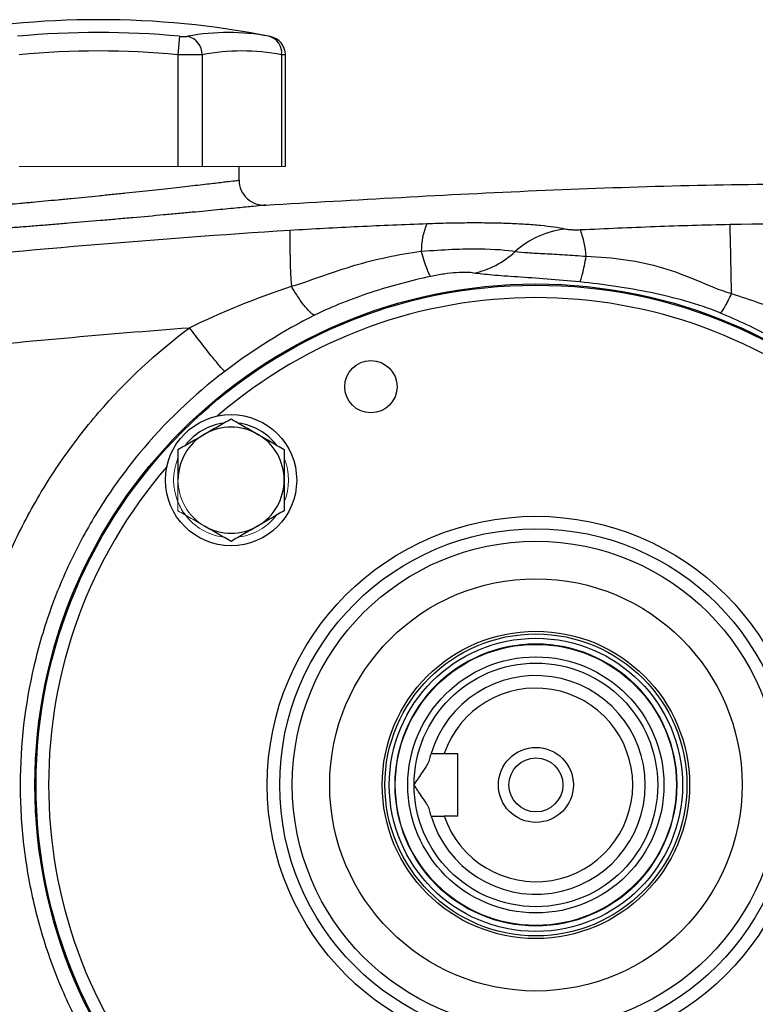
# Model space of a CAD drawing. Units: inches. Extents: x -57 to 44, y -21 to 31.
# Drawn here: x 12 to 17, y 4 to 10 of the extents above; entities that cross this region are included whole.
import ezdxf

# ---------------------------------------------------------------- set-up
doc = ezdxf.new("R2010")
doc.units = ezdxf.units.IN
doc.header["$MEASUREMENT"] = 0

msp = doc.modelspace()

# ---------------------------------------------------------------- linework, layer by layer
at = {"color": 7, "linetype": 'Continuous', "lineweight": 25}
for p, q in [((13.4405, 9.6718), (13.4297, 9.5559)), ((13.4297, 9.5559), (13.4297, 8.8512)), ((13.5831, 9.5559), (13.5831, 8.8512)), ((14.0832, 9.5559), (14.0832, 8.8512)), ((14.1069, 8.8512), (14.1069, 9.5546)), ((13.8154, 8.7648), (13.8154, 8.8512)), ((15.1934, 5.1504), (15.1079, 5.1504)), ((15.1934, 4.7567), (15.1934, 5.1504)), ((15.1934, 4.7567), (15.1079, 4.7567))]:
    msp.add_line(p, q, dxfattribs=at)
at = {"color": 144, "linetype": 'Continuous', "lineweight": 18}
for p, q in [((12.4295, 8.8512), (13.4297, 8.8512)), ((13.4297, 8.8512), (13.5831, 8.8512)), ((13.5831, 8.8512), (14.0832, 8.8512)), ((14.0832, 8.8512), (14.1069, 8.8512))]:
    msp.add_line(p, q, dxfattribs=at)
at = {"color": 7, "linetype": 'Continuous', "lineweight": 25}
for centre, radius in [((15.6855, 4.9536), 3.157), ((15.6855, 4.9536), 3.1496), ((14.6459, 7.4633), 0.1649), ((13.7646, 6.8745), 0.4134), ((15.6855, 4.9536), 1.6929), ((15.6855, 4.9536), 1.6142), ((15.6855, 4.9536), 1.5354), ((15.6855, 4.9536), 1.2992), ((15.6855, 4.9536), 0.9684), ((15.6855, 4.9536), 0.9515), ((15.6855, 4.9536), 0.924), ((15.6855, 4.9536), 0.8858), ((15.6855, 4.9536), 0.8071), ((15.6855, 4.9536), 0.7677), ((15.6855, 4.9536), 0.2362), ((15.6855, 4.9536), 0.1702)]:
    msp.add_circle(centre, radius, dxfattribs=at)
at = {"color": 144, "linetype": 'Continuous', "lineweight": 18}
msp.add_circle((15.6855, 4.9536), 0.8896, dxfattribs=at)
at = {"color": 7, "linetype": 'Continuous', "lineweight": 25}
for centre, radius, start, end in [((12.9296, 4.2056), 5.5709, 78.80816, 101.19272), ((12.9296, 4.2056), 5.4901, 84.66042, 95.33958), ((13.7482, 8.3127), 1.3829, 79.35534, 100.64466), ((13.4624, 9.555), 0.1208, 0.4599, 75.41825), ((13.9758, 9.5675), 0.108, 353.86206, 75.04681), ((13.9888, 9.5545), 0.1181, 0.06009, 79.40915), ((12.9296, 4.2056), 5.3737, 84.66042, 95.33958), ((13.8331, 8.2256), 1.3536, 79.35534, 100.64466), ((17.9288, 8.3701), 3.7939, 178.82654, 184.14409), ((15.3638, 8.3238), 0.4004, 155.5994, 180.99629), ((15.9293, 7.9024), 0.5572, 96.26283, 132.15072), ((15.4215, 8.248), 0.5817, 3.68047, 20.44492), ((-59.2921, 6.6825), 76.2227, 1.028017, 1.354766), ((13.7646, 6.8745), 0.3622, 97.50502, 142.49498), ((13.7646, 6.8745), 0.3346, 60, 120), ((13.7646, 6.8745), 0.3622, 37.50502, 82.49498), ((13.7646, 6.8745), 0.3346, 120, 180), ((13.7646, 6.8745), 0.3346, 0, 60), ((13.7646, 6.8745), 0.3346, 300, 0), ((13.7646, 6.8745), 0.3346, 240, 300), ((15.6855, 4.9536), 0.689, 196.60155, 163.39845), ((15.6855, 4.9536), 0.6102, 198.81906, 161.18094)]:
    msp.add_arc(centre, radius, start, end, dxfattribs=at)
at = {"color": 8, "linetype": 'Continuous', "lineweight": 25}
for start, end in [(49.22486, 130.77514), (139.22486, 220.77514)]:
    msp.add_arc((15.6855, 4.9536), 3.0709, start, end, dxfattribs=at)
at = {"color": 144, "linetype": 'Continuous', "lineweight": 18}
for radius, start, end in [(0.3622, 157.50502, 202.49498), (0.3622, 337.50502, 22.49498), (0.3346, 180, 240), (0.3622, 202.49498, 217.50502), (0.3622, 217.50502, 262.49498), (0.3622, 277.50502, 322.49498)]:
    msp.add_arc((13.7646, 6.8745), radius, start, end, dxfattribs=at)
at = {"color": 7, "linetype": 'Continuous', "lineweight": 25}
for points, knots in [([(13.4405, 9.6718), (13.4458, 9.6713), (13.4511, 9.671), (13.4612, 9.6705), (13.4662, 9.6703), (13.4752, 9.6703), (13.4795, 9.6705), (13.4869, 9.671), (13.4901, 9.6713), (13.4928, 9.6718)], [0, 0, 0, 0, 0.25, 0.25, 0.5, 0.5, 0.75, 0.75, 1, 1, 1, 1]), ([(13.5831, 9.5559), (13.5753, 9.5555), (13.5659, 9.5551), (13.5495, 9.5547), (13.5437, 9.5546), (13.5314, 9.5545), (13.525, 9.5545), (13.505, 9.5545), (13.4904, 9.5546), (13.4607, 9.5551), (13.4453, 9.5555), (13.4297, 9.5559)], [0, 0, 0, 0, 0.25, 0.25, 0.375, 0.375, 0.5, 0.5, 0.75, 0.75, 1, 1, 1, 1]), ([(12.0438, 8.5855), (12.0438, 8.5855), (12.0496, 8.586), (12.0665, 8.5874), (12.0736, 8.588), (12.0905, 8.5894), (12.1004, 8.5903), (12.1339, 8.5931), (12.1612, 8.5954), (12.2016, 8.5989), (12.2099, 8.5996), (12.2273, 8.6011), (12.2363, 8.6019), (12.2642, 8.6044), (12.2837, 8.6061), (12.3451, 8.6115), (12.3898, 8.6155), (12.4504, 8.6211), (12.4628, 8.6222), (12.4878, 8.6245), (12.5004, 8.6257), (12.5388, 8.6292), (12.591, 8.6341), (12.6453, 8.6393), (12.6868, 8.6433), (12.7008, 8.6446), (12.7291, 8.6473), (12.7433, 8.6487), (12.8146, 8.6557), (12.872, 8.6614), (12.9584, 8.6701), (12.9873, 8.6731), (13.0308, 8.6776), (13.0453, 8.6791), (13.074, 8.682), (13.0882, 8.6835), (13.159, 8.6909), (13.2141, 8.6968), (13.2944, 8.7055), (13.3209, 8.7084), (13.3721, 8.714), (13.3969, 8.7167), (13.4688, 8.7247), (13.5135, 8.7298), (13.5756, 8.7368), (13.5952, 8.7391), (13.6319, 8.7433), (13.6491, 8.7453), (13.6813, 8.749), (13.6962, 8.7508), (13.7237, 8.754), (13.7364, 8.7555), (13.7699, 8.7594), (13.7867, 8.7614), (13.8038, 8.7635), (13.8082, 8.764), (13.814, 8.7647), (13.8154, 8.7648), (13.8154, 8.7648)], [0, 0, 0, 0, 0.0625, 0.0625, 0.09375, 0.09375, 0.125, 0.125, 0.1875, 0.1875, 0.203125, 0.203125, 0.21875, 0.21875, 0.25, 0.25, 0.3125, 0.3125, 0.328125, 0.328125, 0.34375, 0.34375, 0.375, 0.40625, 0.40625, 0.421875, 0.421875, 0.4375, 0.4375, 0.5, 0.5, 0.53125, 0.53125, 0.546875, 0.546875, 0.5625, 0.5625, 0.625, 0.625, 0.65625, 0.65625, 0.6875, 0.6875, 0.75, 0.75, 0.78125, 0.78125, 0.8125, 0.8125, 0.84375, 0.84375, 0.875, 0.875, 0.9375, 0.9375, 0.96875, 0.96875, 1, 1, 1, 1]), ([(13.8154, 8.7648), (13.8154, 8.7433), (13.8199, 8.7218), (13.837, 8.6824), (13.8497, 8.6644), (13.8811, 8.6351), (13.8999, 8.6237), (13.9404, 8.6093), (13.9622, 8.6063), (13.9836, 8.6077)], [0, 0, 0, 0, 0.25, 0.25, 0.5, 0.5, 0.75, 0.75, 1, 1, 1, 1]), ([(13.9836, 8.6077), (14.5522, 8.6411), (15.6898, 8.7077), (17.0163, 8.7458), (17.7734, 8.7402), (17.9605, 8.7389)], [0, 0, 0, 0, 0.429354, 0.858928, 1, 1, 1, 1]), ([(13.9836, 8.6077), (13.9836, 8.6077), (13.9819, 8.6076), (13.9751, 8.6069), (13.97, 8.6063), (13.9499, 8.6043), (13.9301, 8.6023), (13.8907, 8.5984), (13.8758, 8.5969), (13.8435, 8.5937), (13.8259, 8.5919), (13.7881, 8.5882), (13.7679, 8.5862), (13.7247, 8.582), (13.7017, 8.5798), (13.6287, 8.5727), (13.5762, 8.5677), (13.4917, 8.5597), (13.4626, 8.557), (13.4024, 8.5514), (13.3712, 8.5485), (13.277, 8.5399), (13.2123, 8.534), (13.1292, 8.5267), (13.1124, 8.5252), (13.0787, 8.5222), (13.0617, 8.5207), (13.0106, 8.5162), (12.9767, 8.5133), (12.8752, 8.5046), (12.8079, 8.4989), (12.7242, 8.492), (12.7075, 8.4906), (12.6743, 8.4878), (12.6579, 8.4865), (12.6091, 8.4825), (12.5453, 8.4774), (12.484, 8.4725), (12.439, 8.4689), (12.4242, 8.4678), (12.3948, 8.4655), (12.3803, 8.4644), (12.3091, 8.4588), (12.2567, 8.4548), (12.1845, 8.4494), (12.1616, 8.4477), (12.1289, 8.4453), (12.1182, 8.4445), (12.0978, 8.443), (12.088, 8.4423), (12.0406, 8.4388), (12.0085, 8.4365), (11.9692, 8.4336), (11.9575, 8.4328), (11.9376, 8.4314), (11.9293, 8.4308), (11.9093, 8.4294), (11.9026, 8.4289), (11.9026, 8.4289)], [0, 0, 0, 0, 0.03125, 0.03125, 0.0625, 0.0625, 0.125, 0.125, 0.15625, 0.15625, 0.1875, 0.1875, 0.21875, 0.21875, 0.25, 0.25, 0.3125, 0.3125, 0.34375, 0.34375, 0.375, 0.375, 0.4375, 0.4375, 0.453125, 0.453125, 0.46875, 0.46875, 0.5, 0.5, 0.5625, 0.5625, 0.578125, 0.578125, 0.59375, 0.59375, 0.625, 0.65625, 0.65625, 0.671875, 0.671875, 0.6875, 0.6875, 0.75, 0.75, 0.78125, 0.78125, 0.796875, 0.796875, 0.8125, 0.8125, 0.875, 0.875, 0.90625, 0.90625, 0.9375, 0.9375, 1, 1, 1, 1]), ([(14.1357, 8.4478), (13.7083, 8.4209), (13.2812, 8.3894), (12.4277, 8.3169), (12.0014, 8.276), (11.1499, 8.1848), (10.7247, 8.1346), (9.8754, 8.0248), (9.4512, 7.9652), (8.1809, 7.7726), (7.3373, 7.6258), (6.0765, 7.3779), (5.6572, 7.2908), (4.8205, 7.1073), (4.4032, 7.011), (3.987, 6.9103)], [0, 0, 0, 0, 0.125, 0.125, 0.25, 0.25, 0.375, 0.375, 0.5, 0.5, 0.75, 0.75, 0.875, 0.875, 1, 1, 1, 1]), ([(14.9992, 8.4893), (14.8554, 8.4838), (14.712, 8.478), (14.4243, 8.4645), (14.2803, 8.4568), (14.1357, 8.4478)], [0, 0, 0, 0, 0.5, 0.5, 1, 1, 1, 1]), ([(15.8685, 8.4563), (15.8269, 8.4652), (15.7758, 8.4726), (15.7002, 8.48), (15.6845, 8.4814), (15.6522, 8.484), (15.6356, 8.4852), (15.5845, 8.4885), (15.5487, 8.4903), (15.4733, 8.493), (15.4337, 8.494), (15.3523, 8.4952), (15.3104, 8.4954), (15.2244, 8.495), (15.1801, 8.4944), (15.0905, 8.4924), (15.0451, 8.491), (14.9992, 8.4893)], [0, 0, 0, 0, 0.25, 0.25, 0.3125, 0.3125, 0.375, 0.375, 0.5, 0.5, 0.625, 0.625, 0.75, 0.75, 0.875, 0.875, 1, 1, 1, 1]), ([(15.9666, 8.4512), (15.9613, 8.4509), (15.956, 8.4508), (15.9456, 8.4506), (15.9405, 8.4505), (15.9254, 8.4507), (15.9161, 8.451), (15.8993, 8.452), (15.8919, 8.4527), (15.8788, 8.4543), (15.8733, 8.4553), (15.8685, 8.4563)], [0, 0, 0, 0, 0.125, 0.125, 0.25, 0.25, 0.5, 0.5, 0.75, 0.75, 1, 1, 1, 1]), ([(16.9092, 8.4846), (16.7513, 8.4817), (16.5941, 8.4769), (16.2802, 8.4651), (16.1236, 8.4582), (15.9666, 8.4512)], [0, 0, 0, 0, 0.5, 0.5, 1, 1, 1, 1]), ([(14.1448, 8.0959), (14.2167, 8.1175), (14.2827, 8.1412), (14.4136, 8.1867), (14.4785, 8.2086), (14.6777, 8.2676), (14.8173, 8.2977), (14.9635, 8.3169)], [0, 0, 0, 0, 0.25, 0.25, 0.5, 0.5, 1, 1, 1, 1]), ([(14.9635, 8.3169), (15.0321, 8.3225), (15.0973, 8.3266), (15.219, 8.3316), (15.2762, 8.3325), (15.4272, 8.3313), (15.5043, 8.325), (15.5554, 8.3155)], [0, 0, 0, 0, 0.25, 0.25, 0.5, 0.5, 1, 1, 1, 1]), ([(15.0225, 8.1583), (15.0194, 8.162), (15.0158, 8.1681), (15.0076, 8.1854), (15.003, 8.1966), (14.9929, 8.2237), (14.9875, 8.2396), (14.9759, 8.2755), (14.9698, 8.2954), (14.9635, 8.3169)], [0, 0, 0, 0, 0.25, 0.25, 0.5, 0.5, 0.75, 0.75, 1, 1, 1, 1]), ([(15.2948, 8.1796), (15.3415, 8.1888), (15.3881, 8.2052), (15.4765, 8.2512), (15.5181, 8.2809), (15.5554, 8.3155)], [0, 0, 0, 0, 0.5, 0.5, 1, 1, 1, 1]), ([(15.5554, 8.3155), (15.5775, 8.3126), (15.6045, 8.3103), (15.6675, 8.3061), (15.7037, 8.3042), (15.7812, 8.3002), (15.8236, 8.298), (15.911, 8.2925), (15.9558, 8.2893), (16.002, 8.2853)], [0, 0, 0, 0, 0.25, 0.25, 0.5, 0.5, 0.75, 0.75, 1, 1, 1, 1]), ([(15.9619, 8.1234), (15.9645, 8.1278), (15.9674, 8.1347), (15.9736, 8.1531), (15.9769, 8.1647), (15.9837, 8.1923), (15.9873, 8.2083), (15.9946, 8.2442), (15.9983, 8.264), (16.002, 8.2853)], [0, 0, 0, 0, 0.25, 0.25, 0.5, 0.5, 0.75, 0.75, 1, 1, 1, 1]), ([(16.002, 8.2853), (16.1735, 8.28), (16.3345, 8.2571), (16.5563, 8.1914), (16.6271, 8.164), (16.7687, 8.1048), (16.8395, 8.0731), (16.9183, 8.05)], [0, 0, 0, 0, 0.5, 0.5, 0.75, 0.75, 1, 1, 1, 1]), ([(15.0225, 8.1583), (14.8953, 8.1306), (14.77, 8.0973), (14.5867, 8.0373), (14.5263, 8.0156), (14.4072, 7.9681), (14.3485, 7.9422), (14.2913, 7.9136)], [0, 0, 0, 0, 0.5, 0.5, 0.75, 0.75, 1, 1, 1, 1]), ([(15.2948, 8.1796), (15.2699, 8.1835), (15.2322, 8.185), (15.1608, 8.1803), (15.1342, 8.1775), (15.0795, 8.1697), (15.0511, 8.1646), (15.0225, 8.1583)], [0, 0, 0, 0, 0.5, 0.5, 0.75, 0.75, 1, 1, 1, 1]), ([(15.9619, 8.1234), (15.891, 8.1304), (15.8224, 8.1364), (15.6901, 8.1467), (15.6263, 8.1511), (15.5109, 8.159), (15.4576, 8.1626), (15.3656, 8.1704), (15.3266, 8.1745), (15.2948, 8.1796)], [0, 0, 0, 0, 0.25, 0.25, 0.5, 0.5, 0.75, 0.75, 1, 1, 1, 1]), ([(14.2913, 7.9136), (14.2848, 7.915), (14.2765, 7.92), (14.2563, 7.9379), (14.2445, 7.9507), (14.2185, 7.9831), (14.2043, 8.0027), (14.1749, 8.0466), (14.1597, 8.0708), (14.1448, 8.0959)], [0, 0, 0, 0, 0.25, 0.25, 0.5, 0.5, 0.75, 0.75, 1, 1, 1, 1]), ([(16.8467, 7.9281), (16.7761, 7.9573), (16.7035, 7.9814), (16.557, 8.0232), (16.4831, 8.0407), (16.2612, 8.0866), (16.1126, 8.1083), (15.9619, 8.1234)], [0, 0, 0, 0, 0.25, 0.25, 0.5, 0.5, 1, 1, 1, 1]), ([(16.8467, 7.9281), (16.8497, 7.9297), (16.8537, 7.9336), (16.8635, 7.9465), (16.8694, 7.9554), (16.8824, 7.9775), (16.8894, 7.9906), (16.9039, 8.0191), (16.9112, 8.0345), (16.9183, 8.05)], [0, 0, 0, 0, 0.25, 0.25, 0.5, 0.5, 0.75, 0.75, 1, 1, 1, 1]), ([(7.2283, 7.0068), (7.7468, 7.1048), (8.2665, 7.1956), (9.3085, 7.3628), (9.8308, 7.4392), (10.8769, 7.5774), (11.4009, 7.6392), (12.4505, 7.7482), (12.9762, 7.7955), (13.5024, 7.8353)], [0, 0, 0, 0, 0.25, 0.25, 0.5, 0.5, 0.75, 0.75, 1, 1, 1, 1]), ([(12.0633, 5.1441), (12.0702, 5.2754), (12.0844, 5.4057), (12.1268, 5.6642), (12.1551, 5.7924), (12.2085, 5.9833), (12.228, 6.0467), (12.2706, 6.1719), (12.2935, 6.2338), (12.3672, 6.4168), (12.4226, 6.5354), (12.5152, 6.7084), (12.5477, 6.7652), (12.6157, 6.8771), (12.6513, 6.9322), (12.7631, 7.0952), (12.8441, 7.2005), (13.1014, 7.4996), (13.2923, 7.6779), (13.5024, 7.8353)], [0, 0, 0, 0, 0.125, 0.125, 0.25, 0.25, 0.3125, 0.3125, 0.375, 0.375, 0.5, 0.5, 0.5625, 0.5625, 0.625, 0.625, 0.75, 0.75, 1, 1, 1, 1]), ([(13.7246, 7.5595), (13.7203, 7.5631), (13.712, 7.572), (13.6926, 7.5945), (13.685, 7.6035), (13.6679, 7.6242), (13.6583, 7.636), (13.6375, 7.6618), (13.6263, 7.6758), (13.6029, 7.7055), (13.5906, 7.7211), (13.553, 7.7693), (13.5271, 7.8029), (13.5024, 7.8353)], [0, 0, 0, 0, 0.25, 0.25, 0.375, 0.375, 0.5, 0.5, 0.625, 0.625, 0.75, 0.75, 1, 1, 1, 1]), ([(13.7246, 7.5595), (13.5257, 7.4085), (13.3462, 7.2364), (13.1062, 6.946), (13.0311, 6.8436), (12.8947, 6.6332), (12.8329, 6.5245), (12.7218, 6.3005), (12.6726, 6.1851), (12.5871, 5.9474), (12.551, 5.8251), (12.465, 5.4575), (12.436, 5.2081), (12.4359, 4.8279), (12.4432, 4.7006), (12.4721, 4.4506), (12.4937, 4.327), (12.5508, 4.0827), (12.5864, 3.962), (12.6719, 3.7237), (12.7217, 3.607), (12.8887, 3.27), (13.0244, 3.0602), (13.3459, 2.6711), (13.5269, 2.4979), (13.7246, 2.3477)], [0, 0, 0, 0, 0.125, 0.125, 0.1875, 0.1875, 0.25, 0.25, 0.3125, 0.3125, 0.375, 0.375, 0.5, 0.5, 0.5625, 0.5625, 0.625, 0.625, 0.6875, 0.6875, 0.75, 0.75, 0.875, 0.875, 1, 1, 1, 1]), ([(13.5973, 7.1643), (13.6115, 7.1725), (13.6258, 7.1807), (13.654, 7.197), (13.668, 7.2051), (13.7098, 7.2292), (13.7373, 7.2451), (13.7646, 7.2609)], [0, 0, 0, 0, 0.25, 0.25, 0.5, 0.5, 1, 1, 1, 1]), ([(13.7646, 7.2609), (13.792, 7.2451), (13.8196, 7.2292), (13.8753, 7.197), (13.9035, 7.1807), (13.932, 7.1643)], [0, 0, 0, 0, 0.5, 0.5, 1, 1, 1, 1]), ([(13.43, 7.0677), (13.4574, 7.0835), (13.4849, 7.0994), (13.5407, 7.1316), (13.5688, 7.1478), (13.5973, 7.1643)], [0, 0, 0, 0, 0.5, 0.5, 1, 1, 1, 1]), ([(13.932, 7.1643), (13.9462, 7.1561), (13.9604, 7.1479), (13.9886, 7.1316), (14.0027, 7.1235), (14.0444, 7.0993), (14.072, 7.0834), (14.0993, 7.0677)], [0, 0, 0, 0, 0.25, 0.25, 0.5, 0.5, 1, 1, 1, 1]), ([(13.43, 7.0677), (13.43, 7.0363), (13.43, 7.0041), (13.43, 6.9396), (13.43, 6.9071), (13.43, 6.8745)], [0, 0, 0, 0, 0.5, 0.5, 1, 1, 1, 1]), ([(14.0993, 7.0677), (14.0993, 7.0363), (14.0993, 7.0041), (14.0993, 6.9396), (14.0993, 6.9071), (14.0993, 6.8745)], [0, 0, 0, 0, 0.5, 0.5, 1, 1, 1, 1]), ([(14.0993, 6.8745), (14.0993, 6.8418), (14.0993, 6.8087), (14.0993, 6.7442), (14.0993, 6.7125), (14.0993, 6.6813)], [0, 0, 0, 0, 0.5, 0.5, 1, 1, 1, 1]), ([(14.0993, 6.6813), (14.0719, 6.6655), (14.0443, 6.6495), (13.9886, 6.6174), (13.9605, 6.6011), (13.932, 6.5847)], [0, 0, 0, 0, 0.5, 0.5, 1, 1, 1, 1]), ([(13.7646, 6.4881), (13.7373, 6.5039), (13.7097, 6.5198), (13.654, 6.552), (13.6258, 6.5682), (13.5973, 6.5847)], [0, 0, 0, 0, 0.5, 0.5, 1, 1, 1, 1]), ([(13.932, 6.5847), (13.9178, 6.5765), (13.9035, 6.5682), (13.8753, 6.5519), (13.8613, 6.5439), (13.8195, 6.5197), (13.7919, 6.5038), (13.7646, 6.4881)], [0, 0, 0, 0, 0.25, 0.25, 0.5, 0.5, 1, 1, 1, 1]), ([(14.9178, 4.9536), (14.9224, 4.9609), (14.9272, 4.9683), (14.9366, 4.9827), (14.9414, 4.9898), (14.9556, 5.0109), (14.9652, 5.0249), (14.9832, 5.0515), (14.9918, 5.0644), (15.0027, 5.083), (15.006, 5.0889), (15.0114, 5.1004), (15.0135, 5.1058), (15.0148, 5.1111)], [0, 0, 0, 0, 0.125, 0.125, 0.25, 0.25, 0.5, 0.5, 0.75, 0.75, 0.875, 0.875, 1, 1, 1, 1]), ([(15.0148, 5.1111), (15.0163, 5.1174), (15.0177, 5.123), (15.0202, 5.1327), (15.0214, 5.1369), (15.0233, 5.1436), (15.024, 5.1462), (15.025, 5.1496), (15.0253, 5.1504), (15.0253, 5.1504)], [0, 0, 0, 0, 0.25, 0.25, 0.5, 0.5, 0.75, 0.75, 1, 1, 1, 1]), ([(15.0148, 4.7961), (15.0136, 4.8013), (15.0114, 4.8068), (15.006, 4.8183), (15.0027, 4.8243), (14.9918, 4.8427), (14.9833, 4.8555), (14.9653, 4.8823), (14.9558, 4.8961), (14.9414, 4.9174), (14.9367, 4.9245), (14.9272, 4.9389), (14.9224, 4.9463), (14.9178, 4.9536)], [0, 0, 0, 0, 0.125, 0.125, 0.25, 0.25, 0.5, 0.5, 0.75, 0.75, 0.875, 0.875, 1, 1, 1, 1]), ([(15.0253, 4.7567), (15.0253, 4.7567), (15.025, 4.7576), (15.024, 4.761), (15.0233, 4.7636), (15.0214, 4.7702), (15.0202, 4.7744), (15.0177, 4.7842), (15.0163, 4.7898), (15.0148, 4.7961)], [0, 0, 0, 0, 0.25, 0.25, 0.5, 0.5, 0.75, 0.75, 1, 1, 1, 1]), ([(13.5023, 2.0719), (13.2935, 2.2284), (13.1013, 2.4076), (12.9075, 2.6329), (12.8863, 2.6583), (12.8447, 2.7095), (12.7834, 2.787), (12.6484, 2.9727), (12.5466, 3.1403), (12.4539, 3.3133), (12.4245, 3.3719), (12.3688, 3.4912), (12.3425, 3.5518), (12.2931, 3.6744), (12.2701, 3.7365), (12.2277, 3.8614), (12.2083, 3.9242), (12.1554, 4.1138), (12.1271, 4.2416), (12.0953, 4.4354), (12.0864, 4.5004), (12.0722, 4.6311), (12.0669, 4.697), (12.0634, 4.7631)], [0, 0, 0, 0, 0.25, 0.25, 0.28125, 0.28125, 0.3125, 0.375, 0.5, 0.5, 0.5625, 0.5625, 0.625, 0.625, 0.6875, 0.6875, 0.75, 0.75, 0.875, 0.875, 0.9375, 0.9375, 1, 1, 1, 1])]:
    msp.add_open_spline(points, degree=3, knots=knots, dxfattribs=at)
at = {"color": 8, "linetype": 'Continuous', "lineweight": 25}
msp.add_open_spline([(14.0037, 9.6718), (14.0075, 9.6711), (14.01, 9.6706), (14.0111, 9.6704)], degree=3, dxfattribs=at)
msp.add_open_spline([(14.1045, 9.5546), (14.1051, 9.5546), (14.107, 9.5545), (14.0954, 9.5552), (14.0846, 9.5558), (14.0832, 9.5559)], degree=3, knots=[0, 0, 0, 0, 0.270797, 0.903182, 1, 1, 1, 1], dxfattribs=at)
at = {"color": 7, "linetype": 'Continuous', "lineweight": 25}
for points in [[(19.1099, 8.4842), (18.3764, 8.4982), (17.6427, 8.4983), (16.9092, 8.4846)], [(13.5024, 7.8353), (13.7055, 7.9344), (13.9219, 8.0226), (14.1448, 8.0959)], [(16.9183, 8.05), (17.0384, 8.0128), (17.1547, 7.9709), (17.2681, 7.9247)], [(14.2913, 7.9136), (14.0935, 7.8146), (13.9026, 7.6947), (13.7246, 7.5595)], [(17.177, 7.7712), (17.07, 7.8288), (16.9602, 7.8812), (16.8467, 7.9281)], [(15.1079, 5.1504), (15.0803, 5.1504), (15.0527, 5.1504), (15.0253, 5.1504)], [(15.0253, 4.7567), (15.0527, 4.7567), (15.0803, 4.7567), (15.1079, 4.7567)]]:
    msp.add_open_spline(points, degree=3, dxfattribs=at)
at = {"color": 144, "linetype": 'Continuous', "lineweight": 18}
for points, knots in [([(13.43, 6.8745), (13.43, 6.8418), (13.43, 6.8087), (13.43, 6.7442), (13.43, 6.7125), (13.43, 6.6813)], [0, 0, 0, 0, 0.5, 0.5, 1, 1, 1, 1]), ([(13.5973, 6.5847), (13.5831, 6.5929), (13.5689, 6.6011), (13.5406, 6.6174), (13.5266, 6.6255), (13.4848, 6.6496), (13.4573, 6.6655), (13.43, 6.6813)], [0, 0, 0, 0, 0.25, 0.25, 0.5, 0.5, 1, 1, 1, 1])]:
    msp.add_open_spline(points, degree=3, knots=knots, dxfattribs=at)

doc.saveas('drawing.dxf')
